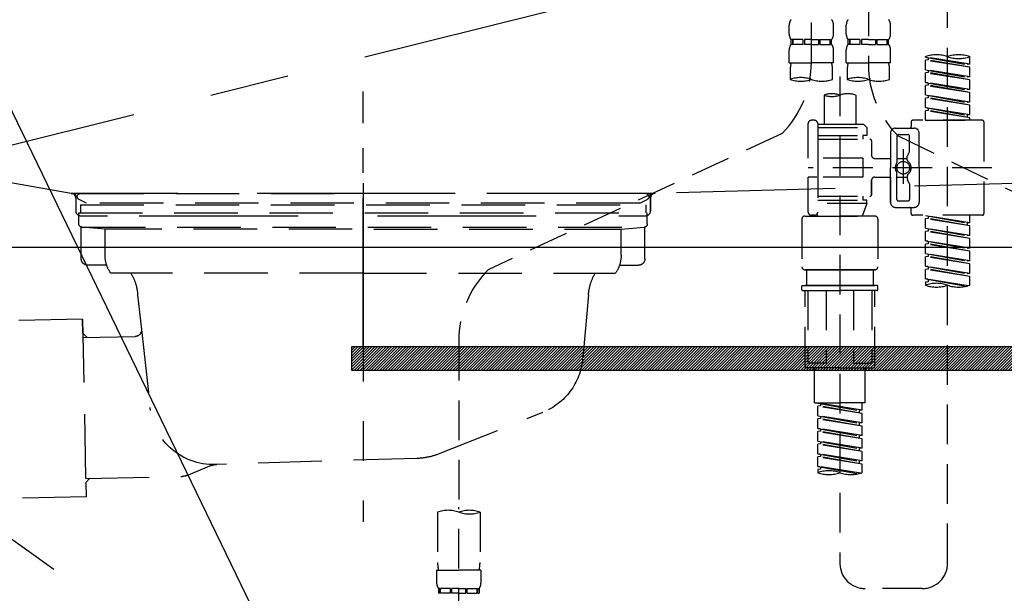
# Model space of a CAD drawing. Extents: x 163 to 26285, y 210 to 8610.
# Drawn here: x 1549 to 1859, y 2559 to 2740 of the extents above; entities that cross this region are included whole.
import ezdxf

# ---------------------------------------------------------------- set-up
doc = ezdxf.new("R2010")
doc.units = 0
doc.header["$LTSCALE"] = 50
doc.header["$MEASUREMENT"] = 0
for name, pattern in [('CENTER', [2, 1.25, -0.25, 0.25, -0.25]), ('DASHED', [0.75, 0.5, -0.25]), ('HIDDEN', [0.375, 0.25, -0.125]), ('STYLE_01', [1.40625, 0.9375, -0.15625, 0.15625, -0.15625])]:
    doc.linetypes.add(name, pattern=pattern)
doc.layers.get('0').update_dxf_attribs({"linetype": 'CONTINUOUS'})
for name, color, linetype in [('122-扉', 6, 'CONTINUOUS'), ('123-扉向き', 231, 'CENTER'), ('140-パーツ芯', 13, 'CENTER'), ('150-機器', 8, 'CONTINUOUS'), ('160-文字', 254, 'CONTINUOUS')]:
    doc.layers.add(name, color=color, linetype=linetype)
doc.styles.add('KH001', font='txt')
doc.dimstyles.new('KH1xx030', dxfattribs={"dimscale": 30, "dimtxt": 2, "dimasz": 0.6, "dimexe": 0.3, "dimexo": 1.2, "dimgap": 0.5, "dimtad": 3, "dimdec": 1, "dimdsep": 46, "dimlunit": 6, "dimtxsty": 'KH001', "dimblk": 'DOT', "dimcen": 1, "dimdle": 1, "dimclrd": 256, "dimclre": 256, "dimclrt": 256, "dimadec": 0, "dimazin": 0, "dimtfac": 1, "dimtdec": 1, "dimtix": 1, "dimtmove": 2, "dimatfit": 3, "dimldrblk": 'CLOSEDBLANK', "dimfxl": 1, "dimtolj": 1, "dimtzin": 0, "dimlwd": -1, "dimlwe": -1, "dimarcsym": 0})

# ---------------------------------------------------------------- blocks, each defined once
blk = doc.blocks.new('_ClosedBlank')
at = {"color": 0, "linetype": 'ByBlock', "lineweight": -2}
for p, q in [((-1, 0.167), (0, 0)), ((-1, 0.167), (-1, -0.167)), ((0, 0), (-1, -0.167))]:
    blk.add_line(p, q, dxfattribs=at)
blk = doc.blocks.new('_Dot')
at = {"color": 0, "linetype": 'ByBlock', "lineweight": -2}
blk.add_line((-0.5, 0), (-1, 0), dxfattribs=at)
at = {"color": 0, "linetype": 'ByBlock', "const_width": 0.5}
blk.add_lwpolyline([(-0.25, 0, 1), (0.25, 0, 1)], format="xyb", close=True, dxfattribs=at)

msp = doc.modelspace()

# ---------------------------------------------------------------- hatches: boundary and pattern name
at = {"layer": '122-扉'}
h = msp.add_hatch(dxfattribs=at)
h.set_pattern_fill('ANSI31', color=256, scale=5, style=0)
h.set_pattern_definition([(45, (-289683.09336, 26709.8852), (-0.4419417382, 0.4419417382), [])])
h.paths.add_polyline_path([(1930.95, 2636.86), (1930.95, 2629.36), (1653.95, 2629.36), (1653.95, 2636.86)])

# ---------------------------------------------------------------- linework, layer by layer
msp.add_line((2167.45, 2668.11), (1417.45, 2668.11), dxfattribs=at)
msp.add_lwpolyline([(1930.95, 2636.86), (1930.95, 2629.36), (1653.95, 2629.36), (1653.95, 2636.86)], close=True, dxfattribs=at)
at = {"layer": '123-扉向き', "ltscale": 2}
for p, q in [((2167.45, 2855.11), (1417.45, 2668.11)), ((1417.45, 2668.11), (2167.45, 2135.11))]:
    msp.add_line(p, q, dxfattribs=at)
at = {"layer": '140-パーツ芯', "linetype": 'STYLE_01'}
msp.add_line((1657.45, 2636.92), (1657.45, 2717.27), dxfattribs=at)
at = {"layer": '150-機器', "color": 13, "linetype": 'DASHED', "ltscale": 0.5}
for p, q in [((1798.61, 2726.46), (1798.61, 2844.95)), ((1816.56, 2840.99), (1816.56, 2725.82)), ((1841.5, 2568.57), (1841.5, 2806.76)), ((1791.63, 2735.36), (1791.63, 2738.15)), ((1805.59, 2735.36), (1805.59, 2738.15)), ((1809.58, 2735.36), (1809.58, 2738.15)), ((1823.54, 2735.36), (1823.54, 2738.15)), ((1792.23, 2732.12), (1792.23, 2733.62)), ((1792.62, 2733.62), (1792.23, 2733.62)), ((1792.62, 2732.12), (1792.23, 2732.12)), ((1792.62, 2733.62), (1792.62, 2732.12)), ((1792.81, 2733.62), (1792.81, 2732.12)), ((1795.94, 2733.62), (1792.81, 2733.62)), ((1795.94, 2732.12), (1792.81, 2732.12)), ((1795.94, 2733.62), (1795.94, 2732.12)), ((1796.4, 2733.62), (1796.4, 2732.12)), ((1798.61, 2733.62), (1796.4, 2733.62)), ((1798.61, 2732.12), (1796.4, 2732.12)), ((1798.61, 2733.62), (1800.82, 2733.62)), ((1798.61, 2732.12), (1800.82, 2732.12)), ((1800.82, 2733.62), (1800.82, 2732.12)), ((1801.28, 2733.62), (1801.28, 2732.12)), ((1801.28, 2733.62), (1804.41, 2733.62)), ((1801.28, 2732.12), (1804.41, 2732.12)), ((1804.41, 2733.62), (1804.41, 2732.12)), ((1804.6, 2733.62), (1804.6, 2732.12)), ((1804.6, 2733.62), (1804.99, 2733.62)), ((1804.6, 2732.12), (1804.99, 2732.12)), ((1804.99, 2732.12), (1804.99, 2733.62)), ((1810.18, 2732.12), (1810.18, 2733.62)), ((1810.58, 2733.62), (1810.18, 2733.62)), ((1810.58, 2732.12), (1810.18, 2732.12)), ((1810.58, 2733.62), (1810.58, 2732.12)), ((1810.77, 2733.62), (1810.77, 2732.12)), ((1813.89, 2733.62), (1810.77, 2733.62)), ((1813.89, 2732.12), (1810.77, 2732.12)), ((1813.89, 2733.62), (1813.89, 2732.12)), ((1814.35, 2733.62), (1814.35, 2732.12)), ((1816.56, 2733.62), (1814.35, 2733.62)), ((1816.56, 2732.12), (1814.35, 2732.12)), ((1816.56, 2733.62), (1818.77, 2733.62)), ((1816.56, 2732.12), (1818.77, 2732.12)), ((1818.77, 2733.62), (1818.77, 2732.12)), ((1819.23, 2733.62), (1819.23, 2732.12)), ((1819.23, 2733.62), (1822.36, 2733.62)), ((1819.23, 2732.12), (1822.36, 2732.12)), ((1822.36, 2733.62), (1822.36, 2732.12)), ((1822.55, 2733.62), (1822.55, 2732.12)), ((1822.55, 2733.62), (1822.95, 2733.62)), ((1822.55, 2732.12), (1822.95, 2732.12)), ((1822.95, 2732.12), (1822.95, 2733.62)), ((1791.63, 2726.33), (1791.63, 2730.37)), ((1805.59, 2726.33), (1805.59, 2730.37)), ((1809.58, 2726.33), (1809.58, 2730.37)), ((1823.54, 2726.33), (1823.54, 2730.37)), ((1791.63, 2726.33), (1798.61, 2726.33)), ((1805.59, 2726.33), (1798.61, 2726.33)), ((1809.58, 2726.33), (1816.56, 2726.33)), ((1823.54, 2726.33), (1816.56, 2726.33)), ((1834.52, 2728.13), (1834.52, 2728.24)), ((1834.52, 2728.13), (1847.63, 2725.77)), ((1848.48, 2725.87), (1834.52, 2728.13)), ((1835.36, 2727.23), (1834.52, 2727.13)), ((1835.36, 2727.23), (1834.52, 2727.13)), ((1835.36, 2727.23), (1834.52, 2727.13)), ((1834.52, 2724.14), (1834.52, 2727.13)), ((1848.48, 2724.88), (1834.52, 2727.13)), ((1834.52, 2724.14), (1834.52, 2727.13)), ((1835.36, 2727.97), (1835.36, 2727.23)), ((1848.48, 2724.88), (1835.36, 2727.23)), ((1848.48, 2725.87), (1847.63, 2725.77)), ((1848.48, 2725.87), (1848.48, 2728.24)), ((1791.93, 2723.91), (1791.93, 2721.08)), ((1805.29, 2721.08), (1805.29, 2723.91)), ((1809.88, 2723.91), (1809.88, 2721.08)), ((1823.25, 2721.08), (1823.25, 2723.91)), ((1834.52, 2724.14), (1847.63, 2721.78)), ((1848.48, 2721.89), (1834.52, 2724.14)), ((1835.36, 2723.25), (1834.52, 2723.14)), ((1835.36, 2723.25), (1834.52, 2723.14)), ((1834.52, 2720.15), (1834.52, 2723.14)), ((1848.48, 2720.89), (1834.52, 2723.14)), ((1834.52, 2720.15), (1834.52, 2723.14)), ((1835.36, 2723.98), (1835.36, 2723.25)), ((1835.36, 2723.98), (1835.36, 2723.25)), ((1848.48, 2720.89), (1835.36, 2723.25)), ((1848.48, 2721.89), (1848.48, 2724.88)), ((1807.59, 2721.98), (1807.59, 2568.57)), ((1835.31, 2720.02), (1834.52, 2720.15)), ((1834.52, 2720.15), (1847.63, 2717.79)), ((1848.48, 2717.9), (1834.52, 2720.15)), ((1835.36, 2719.26), (1834.52, 2719.15)), ((1835.36, 2719.26), (1834.52, 2719.15)), ((1835.36, 2719.26), (1834.52, 2719.15)), ((1835.36, 2720.01), (1835.36, 2719.26)), ((1835.36, 2720), (1835.36, 2719.26)), ((1835.36, 2720), (1835.36, 2719.26)), ((1848.48, 2716.9), (1835.36, 2719.26)), ((1848.48, 2721.89), (1847.63, 2721.78)), ((1848.48, 2717.9), (1848.48, 2720.89)), ((1834.52, 2716.16), (1834.52, 2719.15)), ((1848.48, 2716.9), (1834.52, 2719.15)), ((1834.52, 2716.16), (1834.52, 2719.15)), ((1834.52, 2716.16), (1847.63, 2713.8)), ((1848.48, 2713.91), (1834.52, 2716.16)), ((1848.48, 2717.9), (1847.63, 2717.79)), ((1848.48, 2713.91), (1848.48, 2716.9)), ((1802.6, 2716.13), (1802.6, 2706.93)), ((1812.57, 2716.13), (1812.57, 2706.93)), ((1835.36, 2715.27), (1834.52, 2715.16)), ((1835.36, 2715.27), (1834.52, 2715.16)), ((1834.52, 2712.17), (1834.52, 2715.16)), ((1848.48, 2712.91), (1834.52, 2715.16)), ((1834.52, 2712.17), (1834.52, 2715.16)), ((1835.36, 2716.01), (1835.36, 2715.27)), ((1835.36, 2716.01), (1835.36, 2715.27)), ((1848.48, 2712.91), (1835.36, 2715.27)), ((1848.48, 2713.91), (1847.63, 2713.8)), ((1835.31, 2712.04), (1834.52, 2712.17)), ((1848.48, 2709.92), (1834.52, 2712.17)), ((1834.52, 2712.17), (1847.63, 2709.81)), ((1835.36, 2711.28), (1834.52, 2711.17)), ((1835.36, 2711.28), (1834.52, 2711.17)), ((1834.52, 2708.18), (1834.52, 2711.17)), ((1848.48, 2708.92), (1834.52, 2711.17)), ((1834.52, 2708.18), (1834.52, 2711.17)), ((1835.36, 2712.03), (1835.36, 2711.28)), ((1835.36, 2712.02), (1835.36, 2711.28)), ((1835.36, 2712.02), (1835.36, 2711.28)), ((1848.48, 2708.92), (1835.36, 2711.28)), ((1848.48, 2709.92), (1848.48, 2712.91)), ((1797.61, 2696.21), (1797.61, 2707.18)), ((1799.61, 2708.18), (1798.61, 2708.18)), ((1800.61, 2707.18), (1800.61, 2706.93)), ((1800.61, 2706.93), (1812.57, 2706.93)), ((1800.61, 2706.93), (1800.61, 2696.21)), ((1812.57, 2706.93), (1815.07, 2706.93)), ((1815.07, 2706.93), (1816.06, 2705.94)), ((1830.03, 2707.68), (1830.03, 2706.18)), ((1852.47, 2708.18), (1830.53, 2708.18)), ((1834.52, 2708.18), (1848.48, 2708.18)), ((1848.48, 2709.92), (1847.63, 2709.81)), ((1847.63, 2709.81), (1847.63, 2709.07)), ((1848.48, 2708.18), (1848.48, 2708.92)), ((1852.97, 2707.68), (1852.97, 2678.76)), ((1789.4, 2704.03), (1696.8, 2661.09)), ((1800.61, 2705.94), (1816.06, 2705.94)), ((1812.57, 2706.13), (1812.62, 2706.13)), ((1816.06, 2705.94), (1816.06, 2703.44)), ((1823.54, 2704.19), (1823.54, 2693.22)), ((1825.04, 2705.69), (1831.03, 2705.69)), ((1832.52, 2693.22), (1832.52, 2704.19)), ((1800.61, 2703.44), (1814.82, 2703.44)), ((1800.61, 2702.2), (1817.06, 2702.2)), ((1814.82, 2703.44), (1814.82, 2702.2)), ((1816.06, 2703.44), (1814.82, 2703.44)), ((1817.56, 2701.7), (1817.56, 2697.16)), ((1825.54, 2703.19), (1825.54, 2694.89)), ((1825.91, 2703.26), (1913.02, 2661.11)), ((1826.04, 2703.69), (1829.03, 2703.69)), ((1829.53, 2698.34), (1829.53, 2703.19)), ((1827.53, 2699.08), (1827.53, 2688.14)), ((1827.53, 2698.21), (1827.53, 2688.23)), ((1829.46, 2698.09), (1828.9, 2697.11)), ((1814.82, 2696.21), (1797.61, 2696.21)), ((1800.61, 2696.21), (1800.61, 2679.07)), ((1814.82, 2696.21), (1814.82, 2690.23)), ((1818.56, 2696.16), (1823.54, 2696.16)), ((1825.54, 2696.17), (1828.83, 2696.17)), ((1828.83, 2695.62), (1828.83, 2696.86)), ((1855.42, 2693.22), (1797.62, 2693.22)), ((1823.54, 2682.25), (1823.54, 2693.22)), ((1825.54, 2683.25), (1825.54, 2691.54)), ((1832.52, 2693.22), (1832.52, 2682.25)), ((1797.61, 2679.26), (1797.61, 2690.23)), ((1800.36, 2690.23), (1797.61, 2690.23)), ((1814.82, 2690.23), (1797.61, 2690.23)), ((1817.56, 2689.28), (1817.56, 2684.74)), ((1817.56, 2684.74), (1817.56, 2689.28)), ((1818.56, 2690.28), (1823.54, 2690.28)), ((1823.54, 2690.28), (1823.54, 2682.25)), ((1825.54, 2690.27), (1828.83, 2690.27)), ((1828.83, 2690.82), (1828.83, 2689.58)), ((1829.46, 2688.35), (1828.9, 2689.33)), ((1829.53, 2688.1), (1829.53, 2683.25)), ((1800.61, 2684.24), (1817.06, 2684.24)), ((1800.61, 2683), (1814.82, 2683)), ((1814.82, 2684.24), (1814.82, 2683)), ((1816.06, 2683), (1814.82, 2683)), ((1816.06, 2682), (1816.06, 2683)), ((1826.04, 2682.75), (1829.03, 2682.75)), ((1816.06, 2682), (1800.61, 2682)), ((1816.06, 2682), (1814.58, 2678.01)), ((1825.04, 2680.75), (1829.53, 2680.75)), ((1825.04, 2680.75), (1831.03, 2680.75)), ((1830.03, 2678.76), (1830.03, 2680.25)), ((1795.62, 2677.01), (1795.62, 2662.05)), ((1796.62, 2678.01), (1807.59, 2678.01)), ((1799.61, 2678.26), (1798.61, 2678.26)), ((1800.37, 2678.62), (1800.6, 2678.01)), ((1800.6, 2678.01), (1814.58, 2678.01)), ((1818.56, 2678.01), (1807.59, 2678.01)), ((1819.56, 2677.01), (1819.56, 2662.05)), ((1852.47, 2678.26), (1830.53, 2678.26)), ((1834.52, 2678.15), (1847.63, 2675.79)), ((1848.48, 2675.9), (1834.52, 2678.15)), ((1835.36, 2677.26), (1834.52, 2677.15)), ((1835.36, 2677.26), (1834.52, 2677.15)), ((1835.36, 2677.26), (1834.52, 2677.15)), ((1834.52, 2674.16), (1834.52, 2677.15)), ((1848.48, 2674.9), (1834.52, 2677.15)), ((1834.52, 2674.16), (1834.52, 2677.15)), ((1835.36, 2678), (1835.36, 2677.26)), ((1848.48, 2674.9), (1835.36, 2677.26)), ((1848.48, 2675.9), (1847.63, 2675.79)), ((1848.48, 2675.9), (1848.48, 2678.26)), ((1834.52, 2674.16), (1847.63, 2671.8)), ((1848.48, 2671.91), (1834.52, 2674.16)), ((1835.36, 2673.27), (1834.52, 2673.16)), ((1835.36, 2673.27), (1834.52, 2673.16)), ((1834.52, 2670.17), (1834.52, 2673.16)), ((1848.48, 2670.91), (1834.52, 2673.16)), ((1834.52, 2670.17), (1834.52, 2673.16)), ((1835.36, 2674.01), (1835.36, 2673.27)), ((1835.36, 2674.01), (1835.36, 2673.27)), ((1848.48, 2670.91), (1835.36, 2673.27)), ((1847.63, 2675.79), (1847.63, 2675.05)), ((1848.48, 2671.91), (1848.48, 2674.9)), ((1835.31, 2670.04), (1834.52, 2670.17)), ((1834.52, 2670.17), (1847.63, 2667.81)), ((1848.48, 2667.92), (1834.52, 2670.17)), ((1835.36, 2670.03), (1835.36, 2669.28)), ((1835.36, 2670.02), (1835.36, 2669.28)), ((1835.36, 2670.02), (1835.36, 2669.28)), ((1848.48, 2671.91), (1847.63, 2671.8)), ((1848.48, 2667.92), (1848.48, 2670.91)), ((1835.36, 2669.28), (1834.52, 2669.17)), ((1835.36, 2669.28), (1834.52, 2669.17)), ((1835.36, 2669.28), (1834.52, 2669.17)), ((1834.52, 2666.18), (1834.52, 2669.17)), ((1848.48, 2666.92), (1834.52, 2669.17)), ((1834.52, 2666.18), (1834.52, 2669.17)), ((1848.48, 2666.92), (1835.36, 2669.28)), ((1848.48, 2667.92), (1847.63, 2667.81)), ((1848.48, 2663.93), (1848.48, 2666.92)), ((1834.52, 2666.18), (1847.63, 2663.82)), ((1848.48, 2663.93), (1834.52, 2666.18)), ((1835.36, 2665.29), (1834.52, 2665.18)), ((1835.36, 2665.29), (1834.52, 2665.18)), ((1834.52, 2662.19), (1834.52, 2665.18)), ((1848.48, 2662.93), (1834.52, 2665.18)), ((1834.52, 2662.19), (1834.52, 2665.18)), ((1835.36, 2666.03), (1835.36, 2665.29)), ((1835.36, 2666.03), (1835.36, 2665.29)), ((1848.48, 2662.93), (1835.36, 2665.29)), ((1848.48, 2663.93), (1847.63, 2663.82)), ((1796.62, 2661.05), (1807.59, 2661.05)), ((1807.59, 2661.05), (1796.62, 2661.05)), ((1797.11, 2661.05), (1797.11, 2656.07)), ((1807.59, 2661.06), (1797.79, 2661.06)), ((1807.59, 2661.06), (1817.39, 2661.06)), ((1818.56, 2661.05), (1807.59, 2661.05)), ((1807.59, 2661.05), (1818.56, 2661.05)), ((1818.06, 2661.05), (1818.06, 2656.07)), ((1835.31, 2662.06), (1834.52, 2662.19)), ((1848.48, 2659.94), (1834.52, 2662.19)), ((1834.52, 2662.19), (1847.63, 2659.83)), ((1835.36, 2661.3), (1834.52, 2661.19)), ((1835.36, 2661.3), (1834.52, 2661.19)), ((1834.52, 2658.2), (1834.52, 2661.19)), ((1848.48, 2658.94), (1834.52, 2661.19)), ((1834.52, 2658.2), (1834.52, 2661.19)), ((1835.36, 2662.05), (1835.36, 2661.3)), ((1835.36, 2662.04), (1835.36, 2661.3)), ((1835.36, 2662.04), (1835.36, 2661.3)), ((1848.48, 2658.94), (1835.36, 2661.3)), ((1848.48, 2659.94), (1848.48, 2662.93)), ((1835.31, 2658.07), (1834.52, 2658.2)), ((1847.95, 2656.04), (1834.52, 2658.2)), ((1834.52, 2658.2), (1847.39, 2655.89)), ((1835.36, 2657.31), (1834.52, 2657.2)), ((1835.36, 2657.31), (1834.52, 2657.2)), ((1835.36, 2658.07), (1835.36, 2657.31)), ((1835.36, 2658.05), (1835.36, 2657.31)), ((1835.36, 2658.05), (1835.36, 2657.31)), ((1848.48, 2659.94), (1847.63, 2659.83)), ((1848.48, 2656.21), (1848.48, 2658.94)), ((1795.62, 2654.77), (1795.62, 2655.87)), ((1795.82, 2656.07), (1796.62, 2656.07)), ((1795.82, 2654.57), (1807.59, 2654.57)), ((1796.62, 2656.07), (1807.59, 2656.07)), ((1797.11, 2656.07), (1796.62, 2656.07)), ((1807.59, 2656.07), (1796.62, 2656.07)), ((1797.11, 2656.07), (1796.62, 2656.07)), ((1796.62, 2630.64), (1796.62, 2654.57)), ((1797.48, 2654.57), (1797.48, 2631.63)), ((1803.32, 2654.57), (1803.32, 2631.63)), ((1818.56, 2656.07), (1807.59, 2656.07)), ((1807.59, 2656.07), (1818.56, 2656.07)), ((1819.36, 2654.57), (1807.59, 2654.57)), ((1811.85, 2654.57), (1811.85, 2631.63)), ((1817.7, 2654.57), (1817.7, 2631.63)), ((1818.06, 2656.07), (1818.56, 2656.07)), ((1818.06, 2656.07), (1818.56, 2656.07)), ((1819.36, 2656.07), (1818.56, 2656.07)), ((1818.56, 2630.64), (1818.56, 2654.57)), ((1819.56, 2654.77), (1819.56, 2655.87)), ((1834.52, 2657.2), (1834.52, 2656.21)), ((1687.59, 2638.66), (1687.59, 2584.69)), ((1807.59, 2630.14), (1797.11, 2630.14)), ((1803.32, 2631.63), (1797.48, 2631.63)), ((1799.61, 2619.17), (1799.61, 2630.14)), ((1807.59, 2630.14), (1818.06, 2630.14)), ((1811.85, 2631.63), (1817.7, 2631.63)), ((1815.57, 2619.17), (1815.57, 2630.14)), ((1799.61, 2619.17), (1807.59, 2619.17)), ((1800.61, 2619.06), (1813.72, 2616.7)), ((1814.57, 2616.8), (1800.61, 2619.06)), ((1801.45, 2618.16), (1800.61, 2618.06)), ((1801.45, 2618.16), (1800.61, 2618.06)), ((1801.45, 2618.16), (1800.61, 2618.06)), ((1800.61, 2615.07), (1800.61, 2618.06)), ((1814.57, 2615.81), (1800.61, 2618.06)), ((1800.61, 2615.07), (1800.61, 2618.06)), ((1801.45, 2618.9), (1801.45, 2618.16)), ((1814.57, 2615.81), (1801.45, 2618.16)), ((1815.57, 2619.17), (1807.59, 2619.17)), ((1814.57, 2616.8), (1814.57, 2619.17)), ((1800.61, 2615.07), (1813.72, 2612.71)), ((1814.57, 2612.81), (1800.61, 2615.07)), ((1801.45, 2614.17), (1800.61, 2614.07)), ((1801.45, 2614.17), (1800.61, 2614.07)), ((1800.61, 2611.08), (1800.61, 2614.07)), ((1814.57, 2611.82), (1800.61, 2614.07)), ((1800.61, 2611.08), (1800.61, 2614.07)), ((1801.45, 2614.91), (1801.45, 2614.17)), ((1801.45, 2614.91), (1801.45, 2614.17)), ((1814.57, 2611.82), (1801.45, 2614.17)), ((1814.57, 2616.8), (1813.72, 2616.7)), ((1813.72, 2615.96), (1813.72, 2616.7)), ((1814.57, 2612.81), (1814.57, 2615.81)), ((1801.4, 2610.95), (1800.61, 2611.08)), ((1800.61, 2611.08), (1813.72, 2608.72)), ((1814.57, 2608.82), (1800.61, 2611.08)), ((1801.45, 2610.94), (1801.45, 2610.19)), ((1801.45, 2610.92), (1801.45, 2610.19)), ((1801.45, 2610.92), (1801.45, 2610.19)), ((1814.57, 2612.81), (1813.72, 2612.71)), ((1813.72, 2611.97), (1813.72, 2612.71)), ((1814.57, 2608.82), (1814.57, 2611.82)), ((1801.45, 2610.19), (1800.61, 2610.08)), ((1801.45, 2610.19), (1800.61, 2610.08)), ((1801.45, 2610.19), (1800.61, 2610.08)), ((1800.61, 2607.09), (1800.61, 2610.08)), ((1814.57, 2607.83), (1800.61, 2610.08)), ((1800.61, 2607.09), (1800.61, 2610.08)), ((1814.57, 2607.83), (1801.45, 2610.19)), ((1814.57, 2608.82), (1813.72, 2608.72)), ((1813.72, 2607.98), (1813.72, 2608.72)), ((1814.57, 2604.84), (1814.57, 2607.83)), ((1800.61, 2607.09), (1813.72, 2604.73)), ((1814.57, 2604.84), (1800.61, 2607.09)), ((1801.45, 2606.2), (1800.61, 2606.09)), ((1801.45, 2606.2), (1800.61, 2606.09)), ((1800.61, 2603.1), (1800.61, 2606.09)), ((1814.57, 2603.84), (1800.61, 2606.09)), ((1800.61, 2603.1), (1800.61, 2606.09)), ((1801.45, 2606.93), (1801.45, 2606.2)), ((1801.45, 2606.93), (1801.45, 2606.2)), ((1814.57, 2603.84), (1801.45, 2606.2)), ((1814.57, 2604.84), (1813.72, 2604.73)), ((1813.72, 2603.99), (1813.72, 2604.73)), ((1801.4, 2602.97), (1800.61, 2603.1)), ((1814.57, 2600.85), (1800.61, 2603.1)), ((1800.61, 2603.1), (1813.72, 2600.74)), ((1801.45, 2602.21), (1800.61, 2602.1)), ((1801.45, 2602.21), (1800.61, 2602.1)), ((1800.61, 2599.11), (1800.61, 2602.1)), ((1814.57, 2599.85), (1800.61, 2602.1)), ((1800.61, 2599.11), (1800.61, 2602.1)), ((1801.45, 2602.96), (1801.45, 2602.21)), ((1801.45, 2602.95), (1801.45, 2602.21)), ((1801.45, 2602.95), (1801.45, 2602.21)), ((1814.57, 2599.85), (1801.45, 2602.21)), ((1814.57, 2600.85), (1814.57, 2603.84)), ((1801.4, 2598.98), (1800.61, 2599.11)), ((1814.04, 2596.94), (1800.61, 2599.11)), ((1800.61, 2599.11), (1813.48, 2596.79)), ((1801.45, 2598.97), (1801.45, 2598.22)), ((1801.45, 2598.96), (1801.45, 2598.22)), ((1801.45, 2598.96), (1801.45, 2598.22)), ((1814.57, 2600.85), (1813.72, 2600.74)), ((1813.72, 2600), (1813.72, 2600.74)), ((1814.57, 2597.11), (1814.57, 2599.85)), ((1801.45, 2598.22), (1800.61, 2598.11)), ((1801.45, 2598.22), (1800.61, 2598.11)), ((1800.61, 2598.11), (1800.61, 2597.11)), ((1687.59, 2491.91), (1687.59, 2586.23)), ((1680.91, 2584.69), (1680.91, 2568.8)), ((1694.27, 2584.69), (1694.27, 2568.8)), ((1680.61, 2566.38), (1680.61, 2562.34)), ((1680.61, 2566.38), (1687.59, 2566.38)), ((1694.57, 2566.38), (1687.59, 2566.38)), ((1694.57, 2566.38), (1694.57, 2562.34)), ((1681.2, 2560.59), (1681.2, 2559.1)), ((1681.6, 2560.59), (1681.2, 2560.59)), ((1681.6, 2559.1), (1681.2, 2559.1)), ((1681.6, 2559.1), (1681.6, 2560.59)), ((1681.79, 2559.1), (1681.79, 2560.59)), ((1684.92, 2560.59), (1681.79, 2560.59)), ((1684.92, 2559.1), (1681.79, 2559.1)), ((1684.92, 2559.1), (1684.92, 2560.59)), ((1685.38, 2559.1), (1685.38, 2560.59)), ((1687.59, 2560.59), (1685.38, 2560.59)), ((1687.59, 2559.1), (1685.38, 2559.1)), ((1687.59, 2560.59), (1689.8, 2560.59)), ((1687.59, 2559.1), (1689.8, 2559.1)), ((1689.8, 2559.1), (1689.8, 2560.59)), ((1690.26, 2559.1), (1690.26, 2560.59)), ((1690.26, 2560.59), (1693.38, 2560.59)), ((1690.26, 2559.1), (1693.38, 2559.1)), ((1693.38, 2559.1), (1693.38, 2560.59)), ((1693.58, 2559.1), (1693.58, 2560.59)), ((1693.58, 2560.59), (1693.97, 2560.59)), ((1693.58, 2559.1), (1693.97, 2559.1)), ((1693.97, 2560.59), (1693.97, 2559.1)), ((1833.52, 2560.59), (1815.57, 2560.59))]:
    msp.add_line(p, q, dxfattribs=at)
at = {"layer": '150-機器', "color": 161, "linetype": 'HIDDEN', "ltscale": 4}
for p, q in [((1565.49, 2685.16), (1508.9, 2695.07)), ((2106, 2695.07), (1749.4, 2685.16)), ((1565.49, 2685.16), (1566.95, 2685.11)), ((1749.4, 2685.16), (1747.95, 2685.11)), ((1749.07, 2685.11), (1565.83, 2685.11)), ((1566.95, 2683.66), (1566.95, 2685.11)), ((1566.95, 2683.66), (1566.95, 2679.61)), ((1566.95, 2683.61), (1566.95, 2679.61)), ((1747.95, 2683.66), (1747.95, 2685.11)), ((1747.95, 2683.66), (1747.95, 2679.61)), ((1747.95, 2679.61), (1747.95, 2683.61)), ((1568.45, 2678.11), (1576.95, 2678.11)), ((1586.95, 2678.11), (1727.95, 2678.11)), ((1737.95, 2678.11), (1746.45, 2678.11))]:
    msp.add_line(p, q, dxfattribs=at)
at = {"layer": '150-機器', "color": 13, "linetype": 'CENTER'}
msp.add_line((1657.45, 2688.33), (1657.45, 2581.66), dxfattribs=at)
at = {"layer": '150-機器', "color": 13, "linetype": 'DASHED', "ltscale": 0.8}
for p, q in [((1570.34, 2682.1), (1568.01, 2683.21)), ((1568.45, 2685.11), (1657.45, 2685.11)), ((1744.56, 2682.1), (1570.34, 2682.1)), ((1746.45, 2685.11), (1657.45, 2685.11)), ((1744.56, 2682.1), (1746.88, 2683.21)), ((1567.95, 2675.51), (1567.95, 2679.01)), ((1567.95, 2679.01), (1746.95, 2679.01)), ((1568.44, 2681.51), (1746.45, 2681.51)), ((1568.44, 2681.51), (1568.44, 2679.01)), ((1746.45, 2681.51), (1746.45, 2679.01)), ((1746.95, 2675.51), (1746.95, 2679.01)), ((1568.7, 2664.51), (1568.7, 2674.51)), ((1568.9, 2674.51), (1745.99, 2674.51)), ((1576.2, 2673.88), (1568.9, 2674.51)), ((1654.05, 2673.88), (1576.2, 2673.88)), ((1576.2, 2665.67), (1576.2, 2673.88)), ((1660.85, 2673.88), (1738.7, 2673.88)), ((1738.7, 2673.88), (1745.99, 2674.51)), ((1738.7, 2665.67), (1738.7, 2673.88)), ((1746.2, 2664.51), (1746.2, 2674.51)), ((1576.71, 2662.51), (1570.7, 2662.51)), ((1738.19, 2662.51), (1744.2, 2662.51)), ((1657.45, 2660.01), (1577.95, 2660.01)), ((1657.45, 2660.01), (1736.95, 2660.01)), ((1586.44, 2653.21), (1587.65, 2642.28)), ((1728.44, 2653.21), (1726.57, 2632.9)), ((1569.06, 2645.52), (1548.17, 2645.09)), ((1569.15, 2641.05), (1569.06, 2645.52)), ((1569.06, 2645.52), (1570.2, 2589.53)), ((1587.65, 2642.28), (1590.36, 2617.62)), ((1570.51, 2639.75), (1569.15, 2641.05)), ((1569.18, 2639.72), (1585.7, 2640.06)), ((1681.24, 2603.03), (1714.08, 2616.17)), ((1674.41, 2601.61), (1611.37, 2599.74)), ((1609.6, 2599.36), (1602.32, 2596.33)), ((1570.08, 2595.33), (1600.5, 2595.95)), ((1571.41, 2595.36), (1570.11, 2594)), ((1570.11, 2594), (1570.2, 2589.53)), ((1570.2, 2589.53), (1549.31, 2589.11))]:
    msp.add_line(p, q, dxfattribs=at)
at = {"layer": '150-機器', "color": 13, "linetype": 'DASHED', "ltscale": 0.8, "flags": 128}
for points in [[(1568.01, 2683.21, -0.350162), (1567.47, 2684.34, -0.350162), (1568.45, 2685.11)], [(1746.45, 2685.11, -0.350162), (1747.42, 2684.34, -0.350162), (1746.88, 2683.21)], [(1568.95, 2674.51, -0.198912), (1568.24, 2674.81, -0.198912), (1567.95, 2675.51)], [(1746.95, 2675.51, -0.198912), (1746.65, 2674.81, -0.198912), (1745.95, 2674.51)], [(1570.7, 2662.51, -0.198912), (1569.28, 2663.1, -0.198912), (1568.7, 2664.51)], [(1577.95, 2660.01, -0.075216), (1576.64, 2662.71, -0.075216), (1576.2, 2665.67)], [(1738.7, 2665.67, -0.075216), (1738.25, 2662.71, -0.075216), (1736.95, 2660.01)], [(1746.2, 2664.51, -0.198912), (1745.61, 2663.1, -0.198912), (1744.2, 2662.51)], [(1584.33, 2660.01, -0.059994), (1585.8, 2656.74, -0.059994), (1586.44, 2653.21)], [(1728.44, 2653.21, -0.059994), (1729.09, 2656.74, -0.059994), (1730.56, 2660.01)], [(1587.65, 2642.28, -0.210515), (1587.16, 2640.74, -0.210515), (1585.7, 2640.06)], [(1726.57, 2632.9, -0.138146), (1722.68, 2622.78, -0.138146), (1714.08, 2616.17)], [(1611.84, 2599.76, -0.195777), (1597.46, 2604.31, -0.195777), (1590.36, 2617.62)], [(1681.24, 2603.03, -0.043893), (1677.89, 2602.02, -0.043893), (1674.41, 2601.61)], [(1609.6, 2599.36, -0.04562), (1610.47, 2599.63, -0.04562), (1611.37, 2599.74)], [(1602.32, 2596.33, -0.046779), (1601.43, 2596.06, -0.046779), (1600.5, 2595.95)]]:
    msp.add_lwpolyline(points, format="xyb", dxfattribs=at)
at = {"layer": '150-機器', "color": 13, "linetype": 'DASHED', "ltscale": 0.5}
msp.add_circle((1827.53, 2693.22), 1.99, dxfattribs=at)
for centre, radius, start, end in [((1794.47, 2738.15), 2.84, 142.1507, 180), ((1802.75, 2738.15), 2.84, 0, 37.8493), ((1812.43, 2738.15), 2.84, 142.1507, 180), ((1820.7, 2738.15), 2.84, 0, 37.8493), ((1794.47, 2735.36), 2.84, 180, 217.8493), ((1802.75, 2735.36), 2.84, 322.1507, 0), ((1812.43, 2735.36), 2.84, 180, 217.8493), ((1820.7, 2735.36), 2.84, 322.1507, 0), ((1794.47, 2730.37), 2.84, 142.1507, 180), ((1802.75, 2730.37), 2.84, 0, 37.8493), ((1812.43, 2730.37), 2.84, 142.1507, 180), ((1820.7, 2730.37), 2.84, 0, 37.8493), ((1838.01, 2718.36), 10.47, 70.5288, 109.4712), ((1844.99, 2718.36), 10.47, 70.5288, 109.4712), ((1766.7, 2726.46), 31.92, 315.3492, 0), ((1801.9, 2723.91), 9.97, 165.9301, 180), ((1795.32, 2723.91), 9.97, 0, 14.0699), ((1819.85, 2723.91), 9.97, 165.9301, 180), ((1848.48, 2725.82), 31.92, 180, 225), ((1813.27, 2723.91), 9.97, 0, 14.0699), ((1844.99, 2738.11), 10.47, 250.5288, 289.4712), ((1795.27, 2711.63), 10.02, 70.5288, 109.4712), ((1795.27, 2730.53), 10.02, 250.5288, 289.4712), ((1801.95, 2730.53), 10.02, 250.5288, 289.4712), ((1813.22, 2711.63), 10.02, 70.5288, 109.4712), ((1813.22, 2730.53), 10.02, 250.5288, 289.4712), ((1819.9, 2730.53), 10.02, 250.5288, 289.4712), ((1805.09, 2709.08), 7.48, 70.5288, 109.4712), ((1810.08, 2709.08), 7.48, 70.5288, 109.4712), ((1805.09, 2723.18), 7.48, 250.5288, 289.4712), ((1798.61, 2707.18), 0.997, 90, 180), ((1799.61, 2707.18), 0.997, 0, 90), ((1830.53, 2707.68), 0.499, 90, 180), ((1852.47, 2707.68), 0.499, 0, 90), ((1825.04, 2704.19), 1.5, 90, 180), ((1829.53, 2706.18), 0.499, 270, 0), ((1831.03, 2704.19), 1.5, 0, 90), ((1817.06, 2701.7), 0.499, 0, 90), ((1826.04, 2703.19), 0.499, 90, 180), ((1829.03, 2703.19), 0.499, 0, 90), ((1829.03, 2698.34), 0.499, 330, 0), ((1818.56, 2697.16), 0.997, 180, 270), ((1827.45, 2693.26), 2.41, 145.9494, 181.0877), ((1825.04, 2694.89), 0.499, 325.9494, 0), ((1829.33, 2696.86), 0.499, 150, 180), ((1829.33, 2695.62), 0.499, 180, 233.9343), ((1827.62, 2693.26), 2.41, 358.9123, 53.9343), ((1827.45, 2693.17), 2.41, 178.9123, 214.0506), ((1825.04, 2691.54), 0.499, 0, 34.0506), ((1827.62, 2693.17), 2.41, 306.0657, 1.0877), ((1818.56, 2689.28), 0.997, 90, 180), ((1829.33, 2690.82), 0.499, 126.0657, 180), ((1829.33, 2689.58), 0.499, 180, 210), ((1829.03, 2688.1), 0.499, 0, 30), ((1817.06, 2684.74), 0.499, 270, 0), ((1817.06, 2684.74), 0.499, 270, 0), ((1825.04, 2682.25), 1.5, 180, 270), ((1825.04, 2682.25), 1.5, 180, 270), ((1826.04, 2683.25), 0.499, 180, 270), ((1829.03, 2683.25), 0.499, 270, 0), ((1831.03, 2682.25), 1.5, 270, 0), ((1798.61, 2679.26), 0.997, 180, 270), ((1799.61, 2679.26), 0.997, 270, 359.9867), ((1829.53, 2680.25), 0.499, 0, 90), ((1796.62, 2677.01), 0.997, 90, 180), ((1818.56, 2677.01), 0.997, 0, 90), ((1830.53, 2678.76), 0.499, 180, 270), ((1852.47, 2678.76), 0.499, 270, 0), ((1719.5, 2638.66), 31.92, 135.3492, 180), ((1796.62, 2662.05), 0.997, 180, 270), ((1818.56, 2662.05), 0.997, 270, 0), ((1795.82, 2655.87), 0.199, 90, 180), ((1795.82, 2654.77), 0.199, 180, 270), ((1819.36, 2655.87), 0.199, 0, 90), ((1819.36, 2654.77), 0.199, 270, 0), ((1838.01, 2646.33), 10.47, 70.5288, 109.4712), ((1838.01, 2666.08), 10.47, 250.5288, 289.4712), ((1844.99, 2666.08), 10.47, 250.5288, 289.4712), ((1797.11, 2630.64), 0.499, 180, 270), ((1818.06, 2630.64), 0.499, 270, 0), ((1804.1, 2587.24), 10.47, 70.5288, 109.4712), ((1804.1, 2606.99), 10.47, 250.5288, 289.4712), ((1811.08, 2606.99), 10.47, 250.5288, 289.4712), ((1684.25, 2575.24), 10.02, 70.5288, 109.4712), ((1690.93, 2575.24), 10.02, 70.5288, 109.4712), ((1690.93, 2594.14), 10.02, 250.5288, 289.4712), ((1690.88, 2568.8), 9.97, 180, 194.0699), ((1684.3, 2568.8), 9.97, 345.9301, 0), ((1815.57, 2568.57), 7.98, 180, 270), ((1833.52, 2568.57), 7.98, 270, 0), ((1683.45, 2562.34), 2.84, 180, 217.8493), ((1691.72, 2562.34), 2.84, 322.1507, 0)]:
    msp.add_arc(centre, radius, start, end, dxfattribs=at)
at = {"layer": '150-機器', "color": 161, "linetype": 'HIDDEN', "ltscale": 4}
for centre, start, end in [((1565.45, 2683.66), 0, 88.1498), ((1749.45, 2683.66), 91.8502, 180), ((1568.45, 2679.61), 180, 270), ((1746.45, 2679.61), 270, 0)]:
    msp.add_arc(centre, 1.5, start, end, dxfattribs=at)

# ---------------------------------------------------------------- leaders
at = {"layer": '160-文字', "annotation_type": 0, "has_hookline": 1, "hookline_direction": 1, "text_width": 298.78}
msp.add_leader([(1738.84, 2314.29), (1369.46, 3077.61), (1351.46, 3077.61)], dimstyle='KH1xx030', override={"dimgap": 0.5, "dimtad": 1}, dxfattribs=at)

doc.saveas('drawing.dxf')
